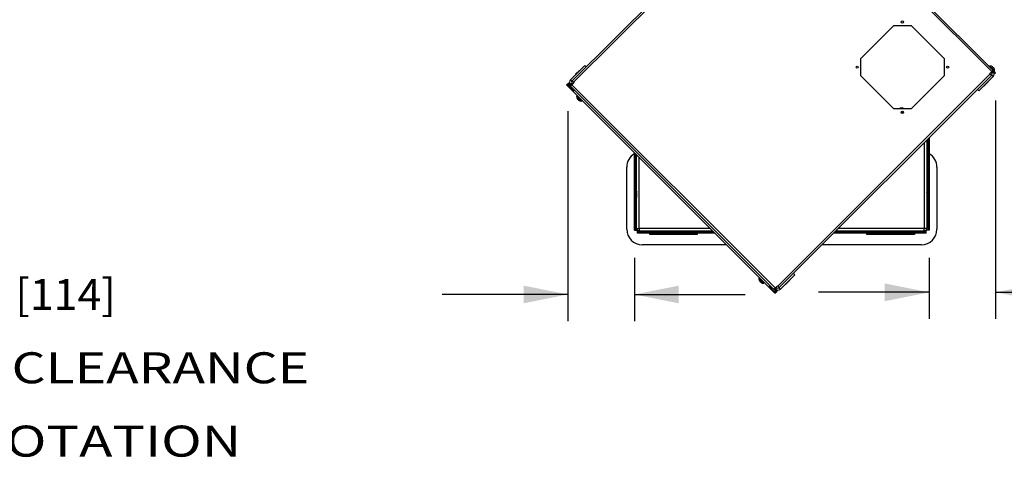
# Model space of a CAD drawing. Units: inches. Extents: x 10 to 530, y 16 to 342.
# Drawn here: x 195 to 266, y 59 to 91 of the extents above; entities that cross this region are included whole.
import ezdxf

# ---------------------------------------------------------------- set-up
doc = ezdxf.new("R2010")
doc.units = ezdxf.units.IN
doc.header["$LTSCALE"] = 29.92
doc.header["$MEASUREMENT"] = 0
doc.layers.get('0').update_dxf_attribs({"linetype": 'CONTINUOUS'})
doc.layers.add('03_ALL_AXES', color=7, linetype='CONTINUOUS')
doc.styles.get("Standard").update_dxf_attribs({"font": 'txt', "width": 0.8})
doc.dimstyles.new('DIMSTYLE_1', dxfattribs={"dimtxt": 2.24, "dimasz": 3.2, "dimexe": 0.18, "dimexo": 0.0625, "dimgap": 0.09, "dimtad": 0, "dimtih": 1, "dimtoh": 1, "dimdec": 3, "dimlfac": 0.892857, "dimzin": 4, "dimdsep": 46, "dimtxsty": 'Standard', "dimblk": '_FILLED', "dimblk1": '_FILLED', "dimblk2": '_FILLED', "dimcen": 0.09, "dimadec": 0, "dimazin": 0, "dimtfac": 1, "dimtdec": 3, "dimtofl": 0, "dimtmove": 0, "dimatfit": 3, "dimldrblk": '_FILLED', "dimfxl": 0, "dimtolj": 1, "dimtzin": 4, "dimarcsym": 0})

# ---------------------------------------------------------------- blocks, each defined once
blk = doc.blocks.new('_FILLED')
at = {"color": 0, "linetype": 'ByBlock'}
blk.add_solid([(0, 0), (-1, 0.2), (-1, -0.2)], dxfattribs=at)
blk = doc.blocks.new('*D0')
at = {"color": 7, "linetype": 'Continuous'}
for p, q in [((265.851, 85.507), (265.851, 69.717)), ((261.047, 74.121), (261.047, 69.717)), ((261.047, 71.637), (253.047, 71.637)), ((265.851, 71.637), (278.757, 71.637))]:
    blk.add_line(p, q, dxfattribs=at)
at = {"color": 7, "linetype": 'Continuous', "xscale": 3.2, "yscale": 3.2, "zscale": 3.2}
blk.add_blockref('_FILLED', (261.047, 71.637), dxfattribs=at)
at = {"color": 7, "linetype": 'Continuous', "xscale": 3.2, "yscale": 3.2, "zscale": 3.2, "rotation": 180}
blk.add_blockref('_FILLED', (265.851, 71.637), dxfattribs=at)
at = {"color": 7, "linetype": 'Continuous'}
for s, width, p in [(' 4.5 [114]', 1.015385, (292.542, 70.517)), ('MINIMUM CLEARANCE', 1.262443, (279.877, 65.219)), ('FOR ROTATION', 1.291667, (286.554, 59.92))]:
    blk.add_text(s, height=2.24, dxfattribs=dict(at, width=width)).set_placement(p)
blk = doc.blocks.new('*D1')
at = {"color": 7, "linetype": 'Continuous'}
for p, q in [((234.964, 84.715), (234.964, 69.562)), ((239.767, 74.121), (239.767, 69.562)), ((234.964, 71.482), (225.883, 71.482)), ((239.767, 71.482), (247.767, 71.482))]:
    blk.add_line(p, q, dxfattribs=at)
at = {"color": 7, "linetype": 'Continuous', "xscale": 3.2, "yscale": 3.2, "zscale": 3.2}
blk.add_blockref('_FILLED', (234.964, 71.482), dxfattribs=at)
at = {"color": 7, "linetype": 'Continuous', "xscale": 3.2, "yscale": 3.2, "zscale": 3.2, "rotation": 180}
blk.add_blockref('_FILLED', (239.767, 71.482), dxfattribs=at)
at = {"color": 7, "linetype": 'Continuous'}
for s, width, p in [(' 4.5 [114]', 1.015385, (189.354, 70.362)), ('MINIMUM CLEARANCE', 1.262443, (176.689, 65.064)), ('FOR ROTATION', 1.291667, (183.366, 59.765))]:
    blk.add_text(s, height=2.24, dxfattribs=dict(at, width=width)).set_placement(p)

msp = doc.modelspace()

# ---------------------------------------------------------------- linework, layer by layer
at = {"color": 7, "linetype": 'Continuous'}
for p, q in [((250.8033, 102.5539), (265.8506, 87.5066)), ((235.2734, 86.925), (250.5931, 102.2446)), ((235.3724, 86.826), (250.6921, 102.1456)), ((250.8889, 102.2704), (265.5671, 87.5922)), ((235.1491, 86.9986), (236.1858, 88.0353)), ((236.1858, 88.0353), (236.2848, 87.9363)), ((265.6661, 87.6912), (265.4063, 87.4314)), ((265.5053, 87.5304), (265.5667, 87.469)), ((265.5419, 87.9661), (265.5428, 87.967)), ((265.6657, 87.568), (265.5667, 87.469)), ((265.6043, 87.6294), (265.6357, 87.598)), ((265.631, 87.877), (265.6542, 87.9003)), ((265.6357, 87.598), (265.6657, 87.568)), ((265.6657, 87.568), (265.7888, 87.4449)), ((265.6938, 87.8607), (265.6706, 87.8374)), ((265.6995, 87.8555), (265.6938, 87.8607)), ((265.705, 87.85), (265.6995, 87.8555)), ((265.7102, 87.8443), (265.705, 87.85)), ((265.7606, 87.7493), (265.7597, 87.7483)), ((265.8506, 87.5066), (265.7888, 87.4449)), ((234.8652, 86.6157), (235.0259, 86.7765)), ((235.1491, 86.6533), (235.0259, 86.7765)), ((235.1487, 86.5302), (235.4084, 86.7899)), ((235.1491, 86.9986), (235.2481, 86.8996)), ((235.1491, 86.6533), (235.2481, 86.7523)), ((235.2481, 86.8996), (235.2734, 86.925)), ((235.3095, 86.6909), (235.2481, 86.7523)), ((235.2734, 86.925), (235.4084, 86.7899)), ((250.1227, 72.0757), (265.4423, 87.3954)), ((265.5413, 87.2964), (250.2217, 71.9767)), ((265.6657, 87.2227), (264.629, 86.1861)), ((265.5413, 87.2964), (265.4063, 87.4314)), ((265.5667, 87.3217), (265.5413, 87.2964)), ((265.6657, 87.2227), (265.5667, 87.3217)), ((234.8652, 86.6157), (249.9124, 71.5685)), ((235.0346, 86.6442), (234.9642, 86.7147)), ((234.9729, 86.5824), (235.0346, 86.6442)), ((235.3688, 86.1864), (234.9729, 86.5824)), ((235.4306, 86.2482), (235.0346, 86.6442)), ((235.1791, 86.6233), (235.1491, 86.6533)), ((235.2105, 86.5919), (235.1791, 86.6233)), ((249.9259, 71.951), (235.2477, 86.6292)), ((235.4306, 86.2482), (235.3688, 86.1864)), ((249.5449, 72.1339), (235.4306, 86.2482)), ((264.629, 86.1861), (264.53, 86.285)), ((235.6062, 85.6936), (235.6071, 85.6945)), ((235.6565, 85.5986), (235.6617, 85.5929)), ((235.6617, 85.5929), (235.6672, 85.5874)), ((235.6672, 85.5874), (235.6729, 85.5822)), ((235.6729, 85.5822), (235.6962, 85.6054)), ((235.7358, 85.5658), (235.7125, 85.5426)), ((235.8249, 85.4767), (235.824, 85.4758)), ((260.8906, 82.6456), (260.8906, 76.2556)), ((260.9466, 82.7016), (260.9466, 76.1212)), ((261.0474, 82.8024), (261.0474, 76.1212)), ((260.699, 82.4541), (260.699, 76.2556)), ((239.7674, 76.1212), (239.7674, 81.7135)), ((239.8682, 76.1212), (239.8682, 81.6127)), ((239.9242, 76.2556), (239.9242, 81.5567)), ((240.1157, 76.2556), (240.1157, 81.3652)), ((239.2074, 76.1929), (239.2074, 80.6729)), ((261.6074, 80.6729), (261.6074, 76.1929)), ((239.9242, 78.9907), (239.9018, 78.9907)), ((239.9018, 78.9459), (239.9018, 78.9907)), ((260.8906, 78.9907), (260.913, 78.9907)), ((260.913, 78.9907), (260.913, 78.9459)), ((239.8872, 78.5901), (239.898, 78.5715)), ((239.9088, 78.825), (239.8943, 78.8498)), ((239.9018, 78.4307), (239.9018, 78.4755)), ((239.9242, 78.4307), (239.9018, 78.4307)), ((239.9127, 78.826), (239.9082, 78.826)), ((239.9242, 78.8467), (239.9122, 78.826)), ((260.9032, 78.825), (260.8906, 78.8467)), ((260.8906, 78.4307), (260.913, 78.4307)), ((260.9071, 78.826), (260.9026, 78.826)), ((260.9204, 78.8498), (260.9066, 78.826)), ((260.913, 78.4755), (260.913, 78.4307)), ((260.9167, 78.5715), (260.9275, 78.5901)), ((239.7674, 76.1212), (239.9779, 76.1212)), ((239.9242, 76.2556), (240.1347, 76.2556)), ((239.9589, 76.2556), (239.9589, 76.1212)), ((239.9779, 75.9107), (239.9779, 76.1212)), ((239.9779, 76.1022), (240.1347, 76.1022)), ((240.1347, 76.0451), (240.1347, 76.2556)), ((245.2443, 76.2366), (240.1347, 76.2366)), ((260.68, 76.2366), (254.4815, 76.2366)), ((260.8906, 76.2556), (260.68, 76.2556)), ((260.68, 76.0451), (260.68, 76.2556)), ((260.68, 76.1022), (260.8368, 76.1022)), ((261.0474, 76.1212), (260.8368, 76.1212)), ((260.8368, 75.9107), (260.8368, 76.1212)), ((260.8558, 76.1212), (260.8558, 76.2556)), ((245.4694, 76.0115), (239.9779, 76.0115)), ((245.5702, 75.9107), (239.9779, 75.9107)), ((245.4358, 76.0451), (240.1347, 76.0451)), ((240.8731, 75.8233), (240.8731, 75.9107)), ((244.3031, 75.8233), (240.8731, 75.8233)), ((241.0131, 75.8233), (241.0131, 75.9107)), ((244.1631, 75.8233), (244.1631, 75.9107)), ((244.3031, 75.9107), (244.3031, 75.8233)), ((244.5274, 76.0451), (244.5274, 76.0227)), ((244.5722, 76.0227), (244.5274, 76.0227)), ((244.9227, 76.0369), (244.9227, 76.0414)), ((244.9347, 76.0305), (244.9227, 76.0375)), ((245.0874, 76.0227), (245.0426, 76.0227)), ((245.0874, 76.0451), (245.0874, 76.0227)), ((260.8368, 75.9107), (254.1556, 75.9107)), ((260.8368, 76.0115), (254.2564, 76.0115)), ((260.68, 76.0451), (254.29, 76.0451)), ((255.7274, 76.0451), (255.7274, 76.0227)), ((255.7722, 76.0227), (255.7274, 76.0227)), ((256.1227, 76.0369), (256.1227, 76.0414)), ((256.1347, 76.0305), (256.1227, 76.0375)), ((256.2874, 76.0227), (256.2426, 76.0227)), ((256.2874, 76.0451), (256.2874, 76.0227)), ((256.5531, 75.8233), (256.5531, 75.9107)), ((259.9831, 75.8233), (256.5531, 75.8233)), ((256.6931, 75.8233), (256.6931, 75.9107)), ((259.8431, 75.8233), (259.8431, 75.9107)), ((259.9831, 75.9107), (259.9831, 75.8233)), ((246.4079, 75.0729), (240.3274, 75.0729)), ((260.4874, 75.0729), (253.3178, 75.0729)), ((251.3415, 72.8986), (250.3048, 71.8619)), ((251.3415, 72.8986), (251.2425, 72.9975)), ((248.7725, 72.5273), (248.7734, 72.5282)), ((248.8229, 72.4322), (248.8281, 72.4265)), ((248.8281, 72.4265), (248.8335, 72.4211)), ((248.8335, 72.4211), (248.8393, 72.4158)), ((248.8393, 72.4158), (248.8625, 72.4391)), ((248.9021, 72.3995), (248.8789, 72.3762)), ((248.9912, 72.3104), (248.9903, 72.3095)), ((249.4832, 72.0721), (249.5449, 72.1339)), ((249.8791, 71.6762), (249.4832, 72.0721)), ((249.9409, 71.7379), (249.5449, 72.1339)), ((249.8269, 71.852), (250.0866, 72.1117)), ((250.0732, 71.7292), (249.8886, 71.9138)), ((249.9595, 71.8619), (249.8981, 71.9233)), ((249.9595, 71.8619), (250.0585, 71.9609)), ((250.0585, 71.9609), (249.9971, 72.0223)), ((250.2217, 71.9767), (250.0866, 72.1117)), ((250.2217, 71.9767), (250.2058, 71.9609)), ((250.3048, 71.8619), (250.2058, 71.9609)), ((249.9409, 71.7379), (249.8791, 71.6762)), ((249.9124, 71.5685), (250.0732, 71.7292)), ((250.0114, 71.6675), (249.9409, 71.7379))]:
    msp.add_line(p, q, dxfattribs=at)
for centre, radius, start, end in [((265.4354, 87.6419), 0.3413, 53.626627, 71.820184), ((265.493, 87.3954), 0.1042, 315, 45), ((265.4354, 87.6419), 0.3059, 39.747938, 50.252062), ((265.493, 87.3954), 0.2442, 315, 45), ((265.4354, 87.6419), 0.3413, 18.179816, 36.373373), ((235.3217, 86.826), 0.2442, 135, 225), ((235.3217, 86.826), 0.1042, 135, 225), ((235.9314, 85.801), 0.3413, 198.179816, 216.373373), ((235.9314, 85.801), 0.3059, 219.747938, 230.252062), ((235.9314, 85.801), 0.3413, 233.626627, 251.820184), ((240.3274, 80.6729), 1.12, 120, 180), ((260.4874, 80.6729), 1.12, 0, 60), ((239.9466, 78.9459), 0.0448, 180, 239.80798), ((260.8682, 78.9459), 0.0448, 300.192025, 360), ((239.9466, 78.4755), 0.0448, 120.192025, 180), ((260.8682, 78.4755), 0.0448, 0, 59.80798), ((240.3274, 76.1929), 1.12, 180, 270), ((260.4874, 76.1929), 1.12, 270, 360), ((244.5722, 76.0675), 0.0448, 270, 329.80798), ((245.0426, 76.0675), 0.0448, 210.192025, 270), ((255.7722, 76.0675), 0.0448, 270, 329.80798), ((256.2426, 76.0675), 0.0448, 210.192025, 270), ((249.0977, 72.6347), 0.3413, 198.179816, 216.373373), ((249.0977, 72.6347), 0.3059, 219.747938, 230.252062), ((249.0977, 72.6347), 0.3413, 233.626627, 251.820184), ((250.1322, 72.0345), 0.2442, 225, 315), ((250.1322, 72.0345), 0.1042, 225, 315)]:
    msp.add_arc(centre, radius, start, end, dxfattribs=at)
for points, start_tangent, end_tangent in [([(265.6542, 87.9003), (265.649, 87.906), (265.6435, 87.9115), (265.6378, 87.9167)], (-0.6569518, 0.7539326), (-0.7539326, 0.6569518)), ([(235.7125, 85.5426), (235.7178, 85.5368), (235.7232, 85.5314), (235.7289, 85.5262)], (0.6569518, -0.7539326), (0.7539326, -0.6569518)), ([(260.9018, 78.7107), (260.9004, 78.7325), (260.899, 78.7541), (260.8975, 78.7746), (260.8961, 78.7933), (260.8948, 78.8098), (260.8934, 78.8241), (260.892, 78.8354), (260.8906, 78.8438)], (-0.0635334, 0.9979797), (-0.1580001, 0.9874391)), ([(248.8789, 72.3762), (248.8841, 72.3705), (248.8896, 72.365), (248.8953, 72.3598)], (0.6569518, -0.7539326), (0.7539326, -0.6569518))]:
    msp.add_spline(points, degree=3, dxfattribs=dict(at, start_tangent=start_tangent, end_tangent=end_tangent))
at = {"layer": '03_ALL_AXES', "color": 7, "linetype": 'Continuous'}
for p, q in [((256.1138, 88.5326), (258.4889, 90.9077)), ((258.4889, 90.9077), (259.7489, 90.9077)), ((259.7489, 90.9077), (262.124, 88.5326)), ((256.1138, 87.2726), (256.1138, 88.5326)), ((262.124, 88.5326), (262.124, 87.2726)), ((235.5067, 87.3879), (235.7925, 87.6737)), ((235.5185, 87.376), (235.8044, 87.6619)), ((235.7985, 87.648), (235.7945, 87.652)), ((265.4023, 87.9549), (265.4134, 87.966)), ((265.4134, 87.966), (265.7595, 87.6199)), ((265.4221, 87.9731), (265.4301, 87.981)), ((265.4221, 87.9731), (265.7666, 87.6286)), ((265.4301, 87.981), (265.7746, 87.6365)), ((265.4381, 87.9843), (265.7778, 87.6445)), ((265.7484, 87.6088), (265.7595, 87.6199)), ((265.7666, 87.6286), (265.7746, 87.6365)), ((235.5324, 87.3819), (235.5284, 87.3859)), ((258.4889, 84.8975), (256.1138, 87.2726)), ((262.124, 87.2726), (259.7489, 84.8975)), ((265.2962, 86.8454), (265.0103, 86.5595)), ((265.3081, 86.8335), (265.0222, 86.5476)), ((265.2824, 86.8394), (265.2863, 86.8355)), ((265.0163, 86.5733), (265.0202, 86.5694)), ((235.5889, 85.7983), (235.9287, 85.4585)), ((235.6001, 85.8142), (235.5922, 85.8063)), ((235.5922, 85.8063), (235.9367, 85.4618)), ((235.6001, 85.8142), (235.9446, 85.4697)), ((235.6326, 85.8483), (235.6072, 85.8229)), ((235.9533, 85.4769), (235.6072, 85.8229)), ((235.9446, 85.4697), (235.9367, 85.4618)), ((235.9787, 85.5022), (235.9533, 85.4769)), ((259.7489, 84.8975), (258.4889, 84.8975)), ((239.8872, 78.8736), (239.8682, 78.8902)), ((239.8872, 78.5477), (239.8682, 78.5312)), ((239.8872, 78.8736), (239.8872, 78.5477)), ((239.8934, 78.8507), (239.8872, 78.8507)), ((239.8934, 78.8507), (239.8943, 78.8498)), ((239.898, 78.5715), (239.899, 78.5707)), ((239.9214, 78.5707), (239.899, 78.5707)), ((260.8934, 78.5707), (260.9158, 78.5707)), ((260.9167, 78.5715), (260.9158, 78.5707)), ((260.9214, 78.8507), (260.9204, 78.8498)), ((260.9214, 78.8507), (260.9275, 78.8507)), ((260.9275, 78.8736), (260.9466, 78.8902)), ((260.9275, 78.8736), (260.9275, 78.5477)), ((260.9275, 78.5477), (260.9466, 78.5312)), ((244.6444, 76.0305), (244.6279, 76.0115)), ((244.6444, 76.0305), (244.9703, 76.0305)), ((244.6674, 76.0451), (244.6674, 76.0305)), ((244.9703, 76.0305), (244.9869, 76.0115)), ((255.8444, 76.0305), (255.8279, 76.0115)), ((255.8444, 76.0305), (256.1703, 76.0305)), ((255.8674, 76.0451), (255.8674, 76.0305)), ((256.1703, 76.0305), (256.1869, 76.0115)), ((248.7552, 72.632), (249.095, 72.2922)), ((248.7664, 72.6479), (248.7585, 72.64)), ((248.7585, 72.64), (249.103, 72.2955)), ((248.7664, 72.6479), (249.1109, 72.3034)), ((248.7989, 72.682), (248.7736, 72.6566)), ((249.1196, 72.3105), (248.7736, 72.6566)), ((249.1109, 72.3034), (249.103, 72.2955)), ((249.145, 72.3359), (249.1196, 72.3105)), ((249.9078, 71.8946), (249.909, 71.9124)), ((250.9681, 72.5172), (250.6822, 72.2313)), ((250.6881, 72.2452), (250.6921, 72.2412)), ((250.98, 72.5053), (250.6941, 72.2195)), ((250.9542, 72.5113), (250.9582, 72.5073))]:
    msp.add_line(p, q, dxfattribs=at)
for centre in [(259.1189, 91.1695), (255.8521, 87.9026), (262.3858, 87.9026), (259.1189, 84.6358)]:
    msp.add_circle(centre, 0.0812, dxfattribs=at)
for centre, radius, start, end in [((235.7985, 87.6678), 0.0084, 315, 135), ((265.4301, 87.9652), 0.0112, 135, 225), ((265.438, 87.9731), 0.0112, 89.551796, 135), ((265.4354, 87.6419), 0.3425, 71.776346, 89.551796), ((265.7587, 87.6365), 0.0112, 225, 315), ((265.4354, 87.6419), 0.3425, 0.448204, 18.223654), ((265.7666, 87.6444), 0.0112, 315, 0.448204), ((235.5126, 87.3819), 0.0084, 135, 315), ((265.3021, 86.8394), 0.0084, 315, 135), ((265.0163, 86.5535), 0.0084, 135, 315), ((235.6001, 85.7984), 0.0112, 135, 180.448204), ((235.9314, 85.801), 0.3425, 180.448204, 198.223654), ((235.608, 85.8063), 0.0112, 45, 135), ((235.9314, 85.801), 0.3425, 251.776346, 269.551796), ((235.9288, 85.4697), 0.0112, 269.551796, 315), ((235.9367, 85.4776), 0.0112, 315, 45), ((259.0621, 84.7916), 0.1809, 35.94462, 143.711095), ((259.0621, 84.7916), 0.1809, 263.692092, 315), ((248.7664, 72.6321), 0.0112, 135, 180.448204), ((249.0977, 72.6347), 0.3425, 180.448204, 198.223654), ((248.7743, 72.64), 0.0112, 45, 135), ((249.0977, 72.6347), 0.3425, 251.776346, 269.551796), ((249.0951, 72.3034), 0.0112, 269.551796, 315), ((249.103, 72.3113), 0.0112, 315, 45), ((250.6881, 72.2254), 0.0084, 135, 315), ((250.974, 72.5113), 0.0084, 315, 135)]:
    msp.add_arc(centre, radius, start, end, dxfattribs=at)
for points, start_tangent, end_tangent in [([(239.8872, 78.6758), (239.8886, 78.6557), (239.8899, 78.6369), (239.8913, 78.6199), (239.8926, 78.6047), (239.894, 78.5919), (239.8954, 78.582), (239.8967, 78.5751), (239.898, 78.5715)], (0.0655855, -0.997847), (0.7431114, -0.6691677)), ([(239.8944, 78.8499), (239.8957, 78.8459), (239.8971, 78.8384), (239.8985, 78.8278), (239.9, 78.8141), (239.9014, 78.7979), (239.9028, 78.7795), (239.9042, 78.7593), (239.9056, 78.7379), (239.907, 78.7159), (239.9085, 78.6936), (239.9099, 78.6719), (239.9113, 78.6511), (239.9127, 78.6318), (239.9141, 78.6145), (239.9155, 78.5996), (239.917, 78.5875), (239.9184, 78.5785), (239.9198, 78.5729), (239.9212, 78.5707), (239.9214, 78.5707)], (0.7635288, -0.6457738), (0.9556816, 0.2944023)), ([(239.9088, 78.825), (239.9093, 78.824), (239.9107, 78.819), (239.9122, 78.8109), (239.9137, 78.8002), (239.9151, 78.7871), (239.9166, 78.7718), (239.9181, 78.7549), (239.9196, 78.7369), (239.921, 78.718), (239.9225, 78.699), (239.924, 78.6804), (239.9242, 78.6779)], (0.4649018, -0.8853622), (0.0802664, -0.9967734)), ([(239.9127, 78.8258), (239.9135, 78.8256), (239.915, 78.8225), (239.9164, 78.8164), (239.9179, 78.8074), (239.9193, 78.7959), (239.9208, 78.782), (239.9223, 78.7663), (239.9237, 78.749), (239.9242, 78.7434)], (0.9997413, -0.0227471), (0.0803167, -0.9967694)), ([(260.9157, 78.5709), (260.9153, 78.5708), (260.914, 78.5735), (260.9126, 78.5793), (260.9113, 78.5882), (260.9099, 78.6), (260.9085, 78.6145), (260.9072, 78.6309), (260.9058, 78.6492), (260.9045, 78.669), (260.9031, 78.6897), (260.9018, 78.7107)], (-0.9712886, -0.2379043), (-0.0635334, 0.9979797)), ([(260.9275, 78.5997), (260.9261, 78.6063), (260.9246, 78.6157), (260.9231, 78.6277), (260.9217, 78.6419), (260.9202, 78.6579), (260.9188, 78.6754), (260.9173, 78.6938), (260.9158, 78.7126), (260.9144, 78.7314), (260.9129, 78.7496), (260.9115, 78.7668), (260.91, 78.7825), (260.9085, 78.7963), (260.9071, 78.8077), (260.9056, 78.8166), (260.9042, 78.8226), (260.9034, 78.8251)], (-0.2721617, 0.9622515), (-0.5961306, 0.8028875)), ([(260.9275, 78.6349), (260.9261, 78.6502), (260.9246, 78.6672), (260.9231, 78.6853), (260.9216, 78.7041), (260.9202, 78.7231), (260.9187, 78.7418), (260.9172, 78.7596), (260.9158, 78.7761), (260.9143, 78.7908), (260.9128, 78.8034), (260.9114, 78.8134), (260.9099, 78.8206), (260.9084, 78.8249), (260.9071, 78.826)], (-0.101918, 0.9947928), (-0.9678862, 0.2513887)), ([(260.9275, 78.8185), (260.9261, 78.8313), (260.9247, 78.841), (260.9233, 78.8475), (260.9219, 78.8504), (260.9214, 78.8504)], (-0.0993793, 0.9950496), (-0.9721108, -0.2345221)), ([(244.6718, 76.0305), (244.6786, 76.0319), (244.6884, 76.0332), (244.7008, 76.0346), (244.7159, 76.0359), (244.7333, 76.0373), (244.7522, 76.0387), (244.7723, 76.04), (244.7932, 76.0414), (244.8145, 76.0427), (244.8355, 76.0441), (244.8505, 76.0451)], (0.9687623, 0.2479913), (0.9977679, 0.0667781)), ([(244.8389, 76.0305), (244.8566, 76.032), (244.8729, 76.0334), (244.8875, 76.0349), (244.9, 76.0363), (244.91, 76.0378), (244.9172, 76.0393), (244.9215, 76.0407), (244.9217, 76.0409)], (0.9967903, 0.0800564), (0.8046973, 0.5936853)), ([(244.8944, 76.0305), (244.9056, 76.032), (244.9142, 76.0334), (244.9199, 76.0349), (244.9225, 76.0364), (244.9225, 76.0369)], (0.9931514, 0.1168343), (-0.198537, 0.9800934)), ([(255.8718, 76.0305), (255.8786, 76.0319), (255.8884, 76.0332), (255.9008, 76.0346), (255.9159, 76.0359), (255.9333, 76.0373), (255.9522, 76.0387), (255.9723, 76.04), (255.9932, 76.0414), (256.0145, 76.0427), (256.0355, 76.0441), (256.0505, 76.0451)], (0.9687623, 0.2479913), (0.9977679, 0.0667781)), ([(256.0389, 76.0305), (256.0566, 76.032), (256.0729, 76.0334), (256.0875, 76.0349), (256.1, 76.0363), (256.11, 76.0378), (256.1172, 76.0393), (256.1215, 76.0407), (256.1217, 76.0409)], (0.9967903, 0.0800564), (0.8046973, 0.5936853)), ([(256.0944, 76.0305), (256.1056, 76.032), (256.1142, 76.0334), (256.1199, 76.0349), (256.1225, 76.0364), (256.1225, 76.0369)], (0.9931514, 0.1168343), (-0.198537, 0.9800934))]:
    msp.add_spline(points, degree=3, dxfattribs=dict(at, start_tangent=start_tangent, end_tangent=end_tangent))

# ---------------------------------------------------------------- dimensions: what is measured, and where the dimension line sits
at = {"color": 7, "linetype": 'Continuous'}
dim = msp.add_linear_dim(base=(265.8506, 71.637), p1=(261.0474, 74.1212), p2=(265.8506, 85.5066), text=' 4.5 [114]\\PMINIMUM CLEARANCE\\PFOR ROTATION', dimstyle='DIMSTYLE_1', dxfattribs=at)
dim.commit()
dim.dimension.update_dxf_attribs({"geometry": '*D0', "text_midpoint": (303.914, 66.3385), "dimtype": 160})
dim = msp.add_linear_dim(base=(234.9642, 71.4821), p1=(239.7674, 74.1212), p2=(234.9642, 84.7147), angle=180, text=' 4.5 [114]\\PMINIMUM CLEARANCE\\PFOR ROTATION', dimstyle='DIMSTYLE_1', dxfattribs=at)
dim.commit()
dim.dimension.update_dxf_attribs({"geometry": '*D1', "text_midpoint": (200.7261, 66.1837), "dimtype": 160})

doc.saveas('drawing.dxf')
